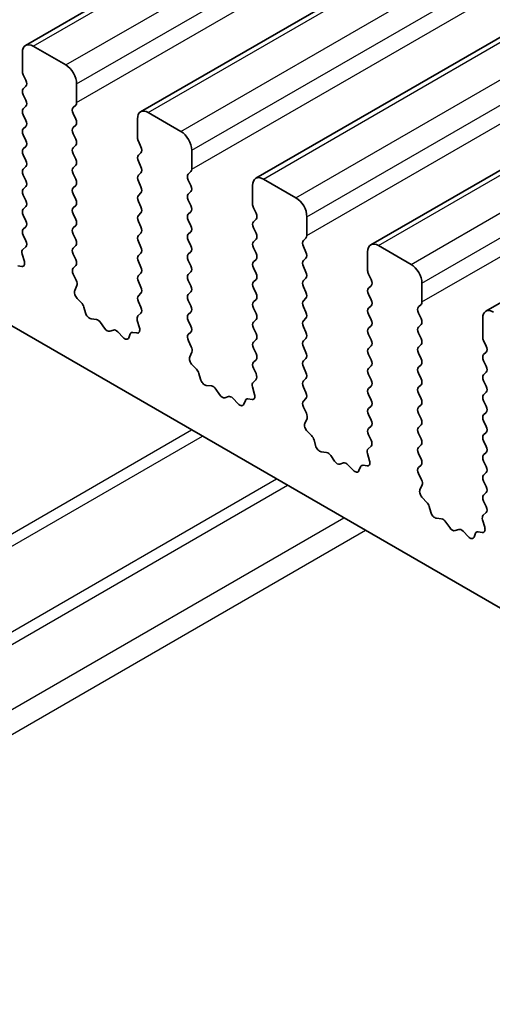
# Model space of a CAD drawing. Units: millimetres. Extents: x 0 to 7554, y 0 to 1124.
# Drawn here: x 736 to 752, y 350 to 382 of the extents above; entities that cross this region are included whole.
import ezdxf

# ---------------------------------------------------------------- set-up
doc = ezdxf.new("R2010")
doc.units = ezdxf.units.MM
doc.layers.add('Visible (ISO)', color=7, linetype='Continuous', lineweight=35)
doc.layers.add('Visible Narrow (ISO)', color=7, linetype='Continuous', lineweight=25)

msp = doc.modelspace()

# ---------------------------------------------------------------- linework, layer by layer
at = {"layer": 'Visible (ISO)'}
for p, q in [((736.5858, 381.1438), (967.8097, 514.641)), ((740.3335, 378.9801), (971.5574, 512.4773)), ((744.0811, 376.8164), (975.3051, 510.3136)), ((747.8288, 374.6527), (979.0527, 508.1499)), ((751.5765, 372.4889), (982.8004, 505.9861)), ((707.3141, 388.6512), (834.8762, 315.0032)), ((737.8965, 380.5067), (736.8358, 381.119)), ((736.4823, 380.9149), (736.4823, 380.3025)), ((736.5105, 380.1882), (736.5954, 380.0086)), ((736.5954, 379.8127), (736.5105, 379.731)), ((738.25, 379.2819), (738.25, 379.8943)), ((736.5105, 379.535), (736.5954, 379.3554)), ((738.1369, 379.1186), (738.2217, 379.2003)), ((736.5954, 379.1595), (736.5105, 379.0778)), ((736.5105, 378.8818), (736.5954, 378.7022)), ((738.2217, 378.743), (738.1369, 378.9227)), ((741.6441, 378.343), (740.5835, 378.9553)), ((738.1369, 378.4654), (738.2217, 378.5471)), ((740.2299, 378.7512), (740.2299, 378.1388)), ((736.5954, 378.5063), (736.5105, 378.4246)), ((736.5105, 378.2286), (736.5954, 378.049)), ((738.2217, 378.0898), (738.1369, 378.2695)), ((738.1369, 377.8122), (738.2217, 377.8939)), ((740.2582, 378.0245), (740.3431, 377.8449)), ((736.5954, 377.8531), (736.5105, 377.7714)), ((736.5105, 377.5755), (736.5954, 377.3958)), ((738.2217, 377.4366), (738.1369, 377.6163)), ((740.3431, 377.6489), (740.2582, 377.5673)), ((741.9977, 377.1182), (741.9977, 377.7306)), ((738.1369, 377.159), (738.2217, 377.2407)), ((740.2582, 377.3713), (740.3431, 377.1917)), ((736.5954, 377.1999), (736.5105, 377.1182)), ((736.5105, 376.9223), (736.5954, 376.7426)), ((738.2217, 376.7834), (738.1369, 376.9631)), ((740.3431, 376.9957), (740.2582, 376.9141)), ((741.8846, 376.9549), (741.9694, 377.0366)), ((740.2582, 376.7181), (740.3431, 376.5385)), ((741.9694, 376.5793), (741.8846, 376.759)), ((745.3918, 376.1792), (744.3311, 376.7916)), ((736.5954, 376.5467), (736.5105, 376.465)), ((738.1369, 376.5058), (738.2217, 376.5875)), ((738.2217, 376.1303), (738.1369, 376.3099)), ((740.3431, 376.3425), (740.2582, 376.2609)), ((741.8846, 376.3017), (741.9694, 376.3834)), ((743.9776, 376.5875), (743.9776, 375.9751)), ((736.5105, 376.2691), (736.5954, 376.0894)), ((740.2582, 376.0649), (740.3431, 375.8853)), ((741.9694, 375.9261), (741.8846, 376.1058)), ((736.5954, 375.8935), (736.5105, 375.8118)), ((738.1369, 375.8526), (738.2217, 375.9343)), ((738.2217, 375.4771), (738.1369, 375.6567)), ((740.3431, 375.6893), (740.2582, 375.6077)), ((741.8846, 375.6485), (741.9694, 375.7302)), ((744.0059, 375.8608), (744.0907, 375.6812)), ((736.5105, 375.6159), (736.5954, 375.4362)), ((740.2582, 375.4117), (740.3431, 375.2321)), ((741.9694, 375.2729), (741.8846, 375.4526)), ((744.0907, 375.4852), (744.0059, 375.4036)), ((745.7454, 374.9545), (745.7454, 375.5669)), ((736.5954, 375.2403), (736.5105, 375.1586)), ((738.1369, 375.1994), (738.2217, 375.2811)), ((738.2217, 374.8239), (738.1369, 375.0035)), ((740.3431, 375.0361), (740.2582, 374.9545)), ((741.8846, 374.9953), (741.9694, 375.077)), ((744.0059, 375.2076), (744.0907, 375.028)), ((736.5105, 374.9627), (736.5942, 374.7855)), ((740.2582, 374.7585), (740.3431, 374.5789)), ((741.9694, 374.6197), (741.8846, 374.7994)), ((744.0907, 374.832), (744.0059, 374.7504)), ((745.6322, 374.7912), (745.7171, 374.8728)), ((736.5927, 374.5882), (736.4969, 374.5012)), ((738.1369, 374.5462), (738.2217, 374.6279)), ((740.3431, 374.3829), (740.2582, 374.3013)), ((741.8846, 374.3421), (741.9694, 374.4238)), ((744.0059, 374.5544), (744.0907, 374.3748)), ((745.7171, 374.4156), (745.6322, 374.5952)), ((747.7253, 374.4238), (747.7253, 373.8114)), ((749.1395, 374.0155), (748.0788, 374.6279)), ((736.4773, 374.3513), (736.5468, 374.1118)), ((738.2217, 374.1707), (738.1369, 374.3503)), ((740.2582, 374.1053), (740.3431, 373.9257)), ((741.9694, 373.9665), (741.8846, 374.1462)), ((744.0907, 374.1788), (744.0059, 374.0972)), ((745.6322, 374.138), (745.7171, 374.2197)), ((736.4651, 373.945), (736.3313, 373.9646)), ((738.1381, 373.8942), (738.2217, 373.9747)), ((740.3431, 373.7298), (740.2582, 373.6481)), ((741.8846, 373.6889), (741.9694, 373.7706)), ((744.0059, 373.9012), (744.0907, 373.7216)), ((745.7171, 373.7624), (745.6322, 373.942)), ((738.2354, 373.4975), (738.1396, 373.6951)), ((740.2582, 373.4521), (740.3431, 373.2725)), ((741.9694, 373.3133), (741.8846, 373.493)), ((744.0907, 373.5256), (744.0059, 373.444)), ((745.6322, 373.4848), (745.7171, 373.5665)), ((747.7535, 373.6971), (747.8384, 373.5175)), ((749.493, 372.7908), (749.493, 373.4032)), ((738.1855, 373.1657), (738.255, 373.3249)), ((740.3431, 373.0766), (740.2582, 372.9949)), ((741.8846, 373.0357), (741.9694, 373.1174)), ((744.0059, 373.248), (744.0907, 373.0684)), ((745.7171, 373.1092), (745.6322, 373.2888)), ((747.8384, 373.3215), (747.7535, 373.2399)), ((738.401, 372.7697), (738.2672, 372.9045)), ((740.2582, 372.7989), (740.3419, 372.6218)), ((741.9694, 372.6601), (741.8846, 372.8398)), ((744.0907, 372.8724), (744.0059, 372.7908)), ((745.6322, 372.8316), (745.7171, 372.9133)), ((747.7535, 373.0439), (747.8384, 372.8643)), ((738.5339, 372.4426), (738.484, 372.6259)), ((741.8846, 372.3825), (741.9694, 372.4642)), ((744.0059, 372.5948), (744.0907, 372.4152)), ((745.7171, 372.456), (745.6322, 372.6356)), ((747.8384, 372.6683), (747.7535, 372.5867)), ((749.3799, 372.6275), (749.4647, 372.7091)), ((749.4647, 372.2519), (749.3799, 372.4315)), ((738.8918, 372.2218), (738.7192, 372.2413)), ((739.1531, 371.9391), (739.0315, 372.1186)), ((740.2249, 372.1875), (740.2945, 371.9481)), ((740.3404, 372.4244), (740.2445, 372.3375)), ((741.9694, 372.0069), (741.8846, 372.1866)), ((744.0907, 372.2192), (744.0059, 372.1376)), ((745.6322, 372.1784), (745.7171, 372.2601)), ((747.7535, 372.3907), (747.8384, 372.2111)), ((751.4729, 372.2601), (751.4729, 371.6477)), ((739.4485, 371.8779), (739.3268, 371.8389)), ((739.7607, 371.6399), (739.5881, 371.8199)), ((740.2127, 371.7813), (740.079, 371.8009)), ((741.8857, 371.7305), (741.9694, 371.811)), ((744.0059, 371.9416), (744.0907, 371.762)), ((745.7171, 371.8028), (745.6322, 371.9824)), ((747.8384, 372.0151), (747.7535, 371.9335)), ((749.3799, 371.9743), (749.4647, 372.0559)), ((739.996, 371.7529), (739.946, 371.6273)), ((741.9831, 371.3337), (741.8873, 371.5313)), ((744.0907, 371.566), (744.0059, 371.4844)), ((745.6322, 371.5252), (745.7171, 371.6069)), ((747.7535, 371.7375), (747.8384, 371.5579)), ((749.4647, 371.5987), (749.3799, 371.7783)), ((751.5012, 371.5334), (751.5861, 371.3537)), ((741.9332, 371.002), (742.0027, 371.1612)), ((744.0059, 371.2884), (744.0907, 371.1088)), ((745.7171, 371.1496), (745.6322, 371.3293)), ((747.8384, 371.3619), (747.7535, 371.2803)), ((749.3799, 371.3211), (749.4647, 371.4027)), ((751.5861, 371.1578), (751.5012, 371.0761)), ((744.0907, 370.9128), (744.0059, 370.8312)), ((745.6322, 370.872), (745.7171, 370.9537)), ((747.7535, 371.0843), (747.8384, 370.9047)), ((749.4647, 370.9455), (749.3799, 371.1251)), ((751.5012, 370.8802), (751.5861, 370.7005)), ((742.1486, 370.606), (742.0149, 370.7408)), ((744.0059, 370.6352), (744.0896, 370.4581)), ((745.7171, 370.4964), (745.6322, 370.6761)), ((747.8384, 370.7087), (747.7535, 370.6271)), ((749.3799, 370.6679), (749.4647, 370.7495)), ((742.2816, 370.2789), (742.2317, 370.4621)), ((744.088, 370.2607), (743.9922, 370.1738)), ((745.6322, 370.2188), (745.7171, 370.3005)), ((747.7535, 370.4311), (747.8384, 370.2515)), ((749.4647, 370.2923), (749.3799, 370.4719)), ((751.5861, 370.5046), (751.5012, 370.4229)), ((751.5012, 370.227), (751.5861, 370.0474)), ((742.6395, 370.0581), (742.4669, 370.0775)), ((742.9008, 369.7754), (742.7792, 369.9549)), ((743.9726, 370.0238), (744.0421, 369.7844)), ((745.7171, 369.8432), (745.6322, 370.0229)), ((747.8384, 370.0555), (747.7535, 369.9739)), ((749.3799, 370.0147), (749.4647, 370.0963)), ((743.1961, 369.7142), (743.0745, 369.6751)), ((743.5084, 369.4762), (743.3358, 369.6561)), ((743.7436, 369.5892), (743.6937, 369.4636)), ((743.9604, 369.6176), (743.8267, 369.6371)), ((745.6334, 369.5668), (745.7171, 369.6473)), ((747.7535, 369.7779), (747.8384, 369.5983)), ((749.4647, 369.6391), (749.3799, 369.8187)), ((751.5861, 369.8514), (751.5012, 369.7697)), ((751.5012, 369.5738), (751.5861, 369.3942)), ((745.7308, 369.17), (745.6349, 369.3676)), ((747.8384, 369.4023), (747.7535, 369.3207)), ((749.3799, 369.3615), (749.4647, 369.4431)), ((745.6808, 368.8383), (745.7503, 368.9975)), ((747.7535, 369.1247), (747.8384, 368.9451)), ((749.4647, 368.9859), (749.3799, 369.1655)), ((751.5861, 369.1982), (751.5012, 369.1165)), ((751.5012, 368.9206), (751.5861, 368.741)), ((747.8384, 368.7491), (747.7535, 368.6675)), ((749.3799, 368.7083), (749.4647, 368.7899)), ((745.8963, 368.4422), (745.7626, 368.5771)), ((746.0292, 368.1152), (745.9793, 368.2984)), ((747.7535, 368.4715), (747.8372, 368.2944)), ((749.4647, 368.3327), (749.3799, 368.5123)), ((751.5861, 368.545), (751.5012, 368.4633)), ((751.5012, 368.2674), (751.5861, 368.0878)), ((747.8357, 368.097), (747.7398, 368.0101)), ((749.3799, 368.0551), (749.4647, 368.1368)), ((746.3872, 367.8944), (746.2146, 367.9138)), ((746.6485, 367.6117), (746.5268, 367.7912)), ((747.7203, 367.8601), (747.7898, 367.6207)), ((749.4647, 367.6795), (749.3799, 367.8591)), ((751.5861, 367.8918), (751.5012, 367.8102)), ((746.9438, 367.5505), (746.8221, 367.5114)), ((747.2561, 367.3125), (747.0834, 367.4924)), ((747.4913, 367.4255), (747.4414, 367.2999)), ((747.7081, 367.4539), (747.5743, 367.4734)), ((749.3811, 367.403), (749.4647, 367.4836)), ((751.5012, 367.6142), (751.5861, 367.4346)), ((749.4784, 367.0063), (749.3826, 367.2039)), ((751.5861, 367.2386), (751.5012, 367.157)), ((749.4285, 366.6745), (749.498, 366.8337)), ((751.5012, 366.961), (751.5861, 366.7814)), ((749.644, 366.2785), (749.5102, 366.4134)), ((751.5861, 366.5854), (751.5012, 366.5038)), ((749.7769, 365.9515), (749.727, 366.1347)), ((751.5012, 366.3078), (751.5849, 366.1307)), ((750.1348, 365.7307), (749.9622, 365.7501)), ((751.5834, 365.9333), (751.4875, 365.8464)), ((750.3961, 365.448), (750.2745, 365.6275)), ((750.6914, 365.3868), (750.5698, 365.3477)), ((751.4679, 365.6964), (751.5374, 365.4569)), ((751.0037, 365.1488), (750.8311, 365.3287)), ((751.239, 365.2618), (751.189, 365.1362)), ((751.4557, 365.2901), (751.322, 365.3097))]:
    msp.add_line(p, q, dxfattribs=at)
for centre, major_axis, start_param, end_param in [((736.8358, 380.7108), (-0.25, 0.433), 5.4977871, 7.0685835), ((737.8965, 380.0984), (-0.25, 0.433), 3.9269908, 5.4977871), ((736.6237, 380.2209), (0.1, -0.1732), 3.9269908, 4.5704919), ((736.4823, 379.976), (0.1, -0.1732), 0.1418971, 1.4288993), ((736.6237, 379.5677), (-0.1, 0.1732), 0.1418971, 1.4288993), ((736.4823, 379.3228), (0.1, -0.1732), 0.1418971, 1.4288993), ((738.1086, 379.3636), (0.1, -0.1732), 0.1418971, 0.7853982), ((736.6237, 378.9145), (-0.1, 0.1732), 0.1418971, 1.4288993), ((738.25, 378.9553), (-0.1, 0.1732), 0.1418971, 1.4288993), ((740.5835, 378.5471), (-0.25, 0.433), 5.4977871, 7.0685835), ((736.4823, 378.6696), (0.1, -0.1732), 0.1418971, 1.4288993), ((738.1086, 378.7104), (0.1, -0.1732), 0.1418971, 1.4288993), ((736.6237, 378.2613), (-0.1, 0.1732), 0.1418971, 1.4288993), ((738.25, 378.3021), (-0.1, 0.1732), 0.1418971, 1.4288993), ((741.6441, 377.9347), (-0.25, 0.433), 3.9269908, 5.4977871), ((736.4823, 378.0164), (0.1, -0.1732), 0.1418971, 1.4288993), ((738.1086, 378.0572), (0.1, -0.1732), 0.1418971, 1.4288993), ((740.3713, 378.0572), (0.1, -0.1732), 3.9269908, 4.5704919), ((736.6237, 377.6081), (-0.1, 0.1732), 0.1418971, 1.4288993), ((738.25, 377.6489), (-0.1, 0.1732), 0.1418971, 1.4288993), ((740.3713, 377.404), (-0.1, 0.1732), 0.1418971, 1.4288993), ((740.2299, 377.8122), (0.1, -0.1732), 0.1418971, 1.4288993), ((736.4823, 377.3632), (0.1, -0.1732), 0.1418971, 1.4288993), ((738.1086, 377.404), (0.1, -0.1732), 0.1418971, 1.4288993), ((736.6237, 376.9549), (-0.1, 0.1732), 0.1418971, 1.4288993), ((738.25, 376.9957), (-0.1, 0.1732), 0.1418971, 1.4288993), ((740.2299, 377.159), (0.1, -0.1732), 0.1418971, 1.4288993), ((741.9977, 376.7916), (-0.1, 0.1732), 0.1418971, 1.4288993), ((741.8563, 377.1999), (0.1, -0.1732), 0.1418971, 0.7853982), ((736.4823, 376.71), (0.1, -0.1732), 0.1418971, 1.4288993), ((738.1086, 376.7508), (0.1, -0.1732), 0.1418971, 1.4288993), ((740.3713, 376.7508), (-0.1, 0.1732), 0.1418971, 1.4288993), ((744.3311, 376.3834), (-0.25, 0.433), 5.4977871, 7.0685835), ((736.6237, 376.3017), (-0.1, 0.1732), 0.1418971, 1.4288993), ((738.25, 376.3425), (-0.1, 0.1732), 0.1418971, 1.4288993), ((740.2299, 376.5058), (0.1, -0.1732), 0.1418971, 1.4288993), ((741.9977, 376.1384), (-0.1, 0.1732), 0.1418971, 1.4288993), ((741.8563, 376.5467), (0.1, -0.1732), 0.1418971, 1.4288993), ((736.4823, 376.0568), (0.1, -0.1732), 0.1418971, 1.4288993), ((738.1086, 376.0976), (0.1, -0.1732), 0.1418971, 1.4288993), ((740.3713, 376.0976), (-0.1, 0.1732), 0.1418971, 1.4288993), ((744.119, 375.8935), (0.1, -0.1732), 3.9269908, 4.5704919), ((745.3918, 375.771), (-0.25, 0.433), 3.9269908, 5.4977871), ((736.6237, 375.6485), (-0.1, 0.1732), 0.1418971, 1.4288993), ((738.25, 375.6893), (-0.1, 0.1732), 0.1418971, 1.4288993), ((740.2299, 375.8526), (0.1, -0.1732), 0.1418971, 1.4288993), ((741.9977, 375.4852), (-0.1, 0.1732), 0.1418971, 1.4288993), ((741.8563, 375.8935), (0.1, -0.1732), 0.1418971, 1.4288993), ((743.9776, 375.6485), (0.1, -0.1732), 0.1418971, 1.4288993), ((736.4823, 375.4036), (0.1, -0.1732), 0.1418971, 1.4288993), ((738.1086, 375.4444), (0.1, -0.1732), 0.1418971, 1.4288993), ((740.3713, 375.4444), (-0.1, 0.1732), 0.1418971, 1.4288993), ((744.119, 375.2403), (-0.1, 0.1732), 0.1418971, 1.4288993), ((736.6237, 374.9953), (-0.1, 0.1732), 0.1418971, 1.4288993), ((738.25, 375.0361), (-0.1, 0.1732), 0.1418971, 1.4288993), ((740.2299, 375.1994), (0.1, -0.1732), 0.1418971, 1.4288993), ((741.9977, 374.832), (-0.1, 0.1732), 0.1418971, 1.4288993), ((741.8563, 375.2403), (0.1, -0.1732), 0.1418971, 1.4288993), ((743.9776, 374.9953), (0.1, -0.1732), 0.1418971, 1.4288993), ((736.4811, 374.7529), (0.1, -0.1732), 0.1242358, 1.4288993), ((738.1086, 374.7912), (0.1, -0.1732), 0.1418971, 1.4288993), ((740.3713, 374.7912), (-0.1, 0.1732), 0.1418971, 1.4288993), ((744.119, 374.5871), (-0.1, 0.1732), 0.1418971, 1.4288993), ((745.7454, 374.6279), (-0.1, 0.1732), 0.1418971, 1.4288993), ((745.6039, 375.0361), (0.1, -0.1732), 0.1418971, 0.7853982), ((748.0788, 374.2197), (-0.25, 0.433), 5.4977871, 7.0685835), ((736.6085, 374.3365), (-0.1, 0.1732), 0.1242358, 1.1681528), ((738.25, 374.3829), (-0.1, 0.1732), 0.1418971, 1.4288993), ((740.2299, 374.5462), (0.1, -0.1732), 0.1418971, 1.4288993), ((741.8563, 374.5871), (0.1, -0.1732), 0.1418971, 1.4288993), ((743.9776, 374.3421), (0.1, -0.1732), 0.1418971, 1.4288993), ((745.6039, 374.3829), (0.1, -0.1732), 0.1418971, 1.4288993), ((736.4156, 374.1266), (0.1, -0.1732), 5.855052, 7.4513381), ((738.1086, 374.138), (0.1, -0.1732), 0.1418971, 1.4288993), ((740.3713, 374.138), (-0.1, 0.1732), 0.1418971, 1.4288993), ((741.9977, 374.1788), (-0.1, 0.1732), 0.1418971, 1.4288993), ((744.119, 373.9339), (-0.1, 0.1732), 0.1418971, 1.4288993), ((745.7454, 373.9747), (-0.1, 0.1732), 0.1418971, 1.4288993), ((738.2512, 373.7309), (-0.1, 0.1732), 0.1418971, 1.4465605), ((740.2299, 373.8931), (0.1, -0.1732), 0.1418971, 1.4288993), ((741.8563, 373.9339), (0.1, -0.1732), 0.1418971, 1.4288993), ((743.9776, 373.6889), (0.1, -0.1732), 0.1418971, 1.4288993), ((745.6039, 373.7298), (0.1, -0.1732), 0.1418971, 1.4288993), ((747.8667, 373.7298), (0.1, -0.1732), 3.9269908, 4.5704919), ((749.1395, 373.6073), (-0.25, 0.433), 3.9269908, 5.4977871), ((738.1238, 373.4616), (-0.1, 0.1732), 3.5442362, 4.5881532), ((740.3713, 373.4848), (-0.1, 0.1732), 0.1418971, 1.4288993), ((741.9977, 373.5256), (-0.1, 0.1732), 0.1418971, 1.4288993), ((744.119, 373.2807), (-0.1, 0.1732), 0.1418971, 1.4288993), ((745.7454, 373.3215), (-0.1, 0.1732), 0.1418971, 1.4288993), ((747.7253, 373.4848), (0.1, -0.1732), 0.1418971, 1.4288993), ((738.3167, 373.029), (-0.1, 0.1732), 0.4026436, 1.9989297), ((740.2299, 373.2399), (0.1, -0.1732), 0.1418971, 1.4288993), ((741.8563, 373.2807), (0.1, -0.1732), 0.1418971, 1.4288993), ((745.6039, 373.0766), (0.1, -0.1732), 0.1418971, 1.4288993), ((747.8667, 373.0766), (-0.1, 0.1732), 0.1418971, 1.4288993), ((738.3515, 372.6452), (-0.1, 0.1732), 4.2842557, 5.1405223), ((740.3713, 372.8316), (-0.1, 0.1732), 0.1418971, 1.4288993), ((741.9977, 372.8724), (-0.1, 0.1732), 0.1418971, 1.4288993), ((744.119, 372.6275), (-0.1, 0.1732), 0.1418971, 1.4288993), ((743.9776, 373.0357), (0.1, -0.1732), 0.1418971, 1.4288993), ((745.7454, 372.6683), (-0.1, 0.1732), 0.1418971, 1.4288993), ((747.7253, 372.8316), (0.1, -0.1732), 0.1418971, 1.4288993), ((749.3516, 372.8724), (0.1, -0.1732), 0.1418971, 0.7853982), ((738.6664, 372.4232), (-0.1, 0.1732), 1.142663, 2.7389491), ((740.2287, 372.5892), (0.1, -0.1732), 0.1242358, 1.4288993), ((741.8563, 372.6275), (0.1, -0.1732), 0.1418971, 1.4288993), ((745.6039, 372.4234), (0.1, -0.1732), 0.1418971, 1.4288993), ((747.8667, 372.4234), (-0.1, 0.1732), 0.1418971, 1.4288993), ((749.493, 372.4642), (-0.1, 0.1732), 0.1418971, 1.4288993), ((751.8265, 372.0559), (-0.25, 0.433), 5.4977871, 7.0685835), ((738.9447, 372.0399), (-0.1, 0.1732), 4.8366248, 5.8805417), ((740.3561, 372.1728), (-0.1, 0.1732), 0.1242358, 1.1681528), ((741.9977, 372.2192), (-0.1, 0.1732), 0.1418971, 1.4288993), ((744.119, 371.9743), (-0.1, 0.1732), 0.1418971, 1.4288993), ((743.9776, 372.3825), (0.1, -0.1732), 0.1418971, 1.4288993), ((745.7454, 372.0151), (-0.1, 0.1732), 0.1418971, 1.4288993), ((747.7253, 372.1784), (0.1, -0.1732), 0.1418971, 1.4288993), ((749.3516, 372.2192), (0.1, -0.1732), 0.1418971, 1.4288993), ((739.24, 372.0179), (0.1, -0.1732), 4.8366248, 6.1589495), ((739.5353, 371.6989), (-0.1, 0.1732), 5.1150325, 6.1589495), ((740.1285, 371.6193), (-0.1, 0.1732), 5.855052, 6.7113186), ((740.1633, 371.9628), (0.1, -0.1732), 5.855052, 7.4513381), ((741.8563, 371.9743), (0.1, -0.1732), 0.1418971, 1.4288993), ((745.6039, 371.7702), (0.1, -0.1732), 0.1418971, 1.4288993), ((747.8667, 371.7702), (-0.1, 0.1732), 0.1418971, 1.4288993), ((749.493, 371.811), (-0.1, 0.1732), 0.1418971, 1.4288993), ((739.8136, 371.7609), (0.1, -0.1732), 5.1150325, 6.7113186), ((741.9989, 371.5672), (-0.1, 0.1732), 0.1418971, 1.4465605), ((744.119, 371.3211), (-0.1, 0.1732), 0.1418971, 1.4288993), ((743.9776, 371.7293), (0.1, -0.1732), 0.1418971, 1.4288993), ((745.7454, 371.3619), (-0.1, 0.1732), 0.1418971, 1.4288993), ((747.7253, 371.5252), (0.1, -0.1732), 0.1418971, 1.4288993), ((749.3516, 371.566), (0.1, -0.1732), 0.1418971, 1.4288993), ((751.6143, 371.566), (0.1, -0.1732), 3.9269908, 4.5704919), ((741.8715, 371.2979), (-0.1, 0.1732), 3.5442362, 4.5881532), ((745.6039, 371.117), (0.1, -0.1732), 0.1418971, 1.4288993), ((747.8667, 371.117), (-0.1, 0.1732), 0.1418971, 1.4288993), ((749.493, 371.1578), (-0.1, 0.1732), 0.1418971, 1.4288993), ((751.4729, 371.3211), (0.1, -0.1732), 0.1418971, 1.4288993), ((742.0644, 370.8652), (-0.1, 0.1732), 0.4026436, 1.9989297), ((744.119, 370.6679), (-0.1, 0.1732), 0.1418971, 1.4288993), ((743.9776, 371.0761), (0.1, -0.1732), 0.1418971, 1.4288993), ((745.7454, 370.7087), (-0.1, 0.1732), 0.1418971, 1.4288993), ((747.7253, 370.872), (0.1, -0.1732), 0.1418971, 1.4288993), ((749.3516, 370.9128), (0.1, -0.1732), 0.1418971, 1.4288993), ((751.6143, 370.9128), (-0.1, 0.1732), 0.1418971, 1.4288993), ((742.0992, 370.4815), (-0.1, 0.1732), 4.2842557, 5.1405223), ((747.8667, 370.4638), (-0.1, 0.1732), 0.1418971, 1.4288993), ((749.493, 370.5046), (-0.1, 0.1732), 0.1418971, 1.4288993), ((751.4729, 370.6679), (0.1, -0.1732), 0.1418971, 1.4288993), ((742.4141, 370.2595), (-0.1, 0.1732), 1.142663, 2.7389491), ((743.9764, 370.4254), (0.1, -0.1732), 0.1242358, 1.4288993), ((745.7454, 370.0555), (-0.1, 0.1732), 0.1418971, 1.4288993), ((745.6039, 370.4638), (0.1, -0.1732), 0.1418971, 1.4288993), ((747.7253, 370.2188), (0.1, -0.1732), 0.1418971, 1.4288993), ((749.3516, 370.2596), (0.1, -0.1732), 0.1418971, 1.4288993), ((751.6143, 370.2596), (-0.1, 0.1732), 0.1418971, 1.4288993), ((742.6923, 369.8762), (-0.1, 0.1732), 4.8366248, 5.8805417), ((744.1038, 370.0091), (-0.1, 0.1732), 0.1242358, 1.1681528), ((747.8667, 369.8106), (-0.1, 0.1732), 0.1418971, 1.4288993), ((749.493, 369.8514), (-0.1, 0.1732), 0.1418971, 1.4288993), ((751.4729, 370.0147), (0.1, -0.1732), 0.1418971, 1.4288993), ((742.9876, 369.8542), (0.1, -0.1732), 4.8366248, 6.1589495), ((743.283, 369.5352), (-0.1, 0.1732), 5.1150325, 6.1589495), ((743.8761, 369.4556), (-0.1, 0.1732), 5.855052, 6.7113186), ((743.9109, 369.7991), (0.1, -0.1732), 5.855052, 7.4513381), ((745.7465, 369.4035), (-0.1, 0.1732), 0.1418971, 1.4465605), ((745.6039, 369.8106), (0.1, -0.1732), 0.1418971, 1.4288993), ((747.7253, 369.5656), (0.1, -0.1732), 0.1418971, 1.4288993), ((749.3516, 369.6064), (0.1, -0.1732), 0.1418971, 1.4288993), ((751.6143, 369.6064), (-0.1, 0.1732), 0.1418971, 1.4288993), ((743.5612, 369.5972), (0.1, -0.1732), 5.1150325, 6.7113186), ((747.8667, 369.1574), (-0.1, 0.1732), 0.1418971, 1.4288993), ((749.493, 369.1982), (-0.1, 0.1732), 0.1418971, 1.4288993), ((751.4729, 369.3615), (0.1, -0.1732), 0.1418971, 1.4288993), ((745.6191, 369.1342), (-0.1, 0.1732), 3.5442362, 4.5881532), ((747.7253, 368.9124), (0.1, -0.1732), 0.1418971, 1.4288993), ((749.3516, 368.9532), (0.1, -0.1732), 0.1418971, 1.4288993), ((751.6143, 368.9532), (-0.1, 0.1732), 0.1418971, 1.4288993), ((745.812, 368.7015), (-0.1, 0.1732), 0.4026436, 1.9989297), ((747.8667, 368.5042), (-0.1, 0.1732), 0.1418971, 1.4288993), ((749.493, 368.545), (-0.1, 0.1732), 0.1418971, 1.4288993), ((751.4729, 368.7083), (0.1, -0.1732), 0.1418971, 1.4288993), ((745.8468, 368.3178), (-0.1, 0.1732), 4.2842557, 5.1405223), ((747.7241, 368.2617), (0.1, -0.1732), 0.1242358, 1.4288993), ((749.3516, 368.3), (0.1, -0.1732), 0.1418971, 1.4288993), ((751.6143, 368.3), (-0.1, 0.1732), 0.1418971, 1.4288993), ((746.1617, 368.0958), (-0.1, 0.1732), 1.142663, 2.7389491), ((747.8515, 367.8454), (-0.1, 0.1732), 0.1242358, 1.1681528), ((749.493, 367.8918), (-0.1, 0.1732), 0.1418971, 1.4288993), ((751.4729, 368.0551), (0.1, -0.1732), 0.1418971, 1.4288993), ((746.44, 367.7124), (-0.1, 0.1732), 4.8366248, 5.8805417), ((749.3516, 367.6469), (0.1, -0.1732), 0.1418971, 1.4288993), ((751.6143, 367.6469), (-0.1, 0.1732), 0.1418971, 1.4288993), ((746.7353, 367.6905), (0.1, -0.1732), 4.8366248, 6.1589495), ((747.0306, 367.3714), (-0.1, 0.1732), 5.1150325, 6.1589495), ((747.3089, 367.4335), (0.1, -0.1732), 5.1150325, 6.7113186), ((747.6238, 367.2919), (-0.1, 0.1732), 5.855052, 6.7113186), ((747.6586, 367.6354), (0.1, -0.1732), 5.855052, 7.4513381), ((749.4942, 367.2397), (-0.1, 0.1732), 0.1418971, 1.4465605), ((751.4729, 367.4019), (0.1, -0.1732), 0.1418971, 1.4288993), ((749.3668, 366.9705), (-0.1, 0.1732), 3.5442362, 4.5881532), ((751.6143, 366.9937), (-0.1, 0.1732), 0.1418971, 1.4288993), ((749.5597, 366.5378), (-0.1, 0.1732), 0.4026436, 1.9989297), ((751.4729, 366.7487), (0.1, -0.1732), 0.1418971, 1.4288993), ((751.6143, 366.3405), (-0.1, 0.1732), 0.1418971, 1.4288993), ((749.5945, 366.1541), (-0.1, 0.1732), 4.2842557, 5.1405223), ((751.4717, 366.098), (0.1, -0.1732), 0.1242358, 1.4288993), ((749.9094, 365.9321), (-0.1, 0.1732), 1.142663, 2.7389491), ((750.1877, 365.5487), (-0.1, 0.1732), 4.8366248, 5.8805417), ((751.5991, 365.6816), (-0.1, 0.1732), 0.1242358, 1.1681528), ((750.483, 365.5267), (0.1, -0.1732), 4.8366248, 6.1589495), ((750.7783, 365.2077), (-0.1, 0.1732), 5.1150325, 6.1589495), ((751.4063, 365.4717), (0.1, -0.1732), 5.855052, 7.4513381), ((751.0565, 365.2698), (0.1, -0.1732), 5.1150325, 6.7113186), ((751.3714, 365.1282), (-0.1, 0.1732), 5.855052, 6.7113186)]:
    msp.add_ellipse(centre, major_axis=major_axis, ratio=0.5773503, start_param=start_param, end_param=end_param, dxfattribs=at)
at = {"layer": 'Visible Narrow (ISO)'}
for p, q in [((736.8358, 381.119), (968.0597, 514.6162)), ((737.8965, 380.5067), (969.1204, 514.0039)), ((738.25, 379.8943), (969.4739, 513.3915)), ((738.25, 379.2819), (969.4739, 512.7791)), ((740.5835, 378.9553), (971.8074, 512.4525)), ((741.6441, 378.343), (972.8681, 511.8401)), ((741.9977, 377.7306), (973.2216, 511.2278)), ((741.9977, 377.1182), (973.2216, 510.6154)), ((744.3311, 376.7916), (975.5551, 510.2888)), ((745.3918, 376.1792), (976.6157, 509.6764)), ((745.7454, 375.5669), (976.9693, 509.0641)), ((745.7454, 374.9545), (976.9693, 508.4517)), ((748.0788, 374.6279), (979.3027, 508.1251)), ((749.1395, 374.0155), (980.3634, 507.5127)), ((749.493, 373.4032), (980.7169, 506.9003)), ((749.493, 372.7908), (980.7169, 506.288)), ((715.8321, 353.5257), (741.9927, 368.6295)), ((716.1857, 353.3216), (742.3462, 368.4254)), ((718.5999, 351.9278), (744.7604, 367.0316)), ((718.9534, 351.7237), (745.114, 366.8275)), ((720.7869, 350.6651), (746.9474, 365.7689)), ((721.494, 350.2569), (747.6545, 365.3607))]:
    msp.add_line(p, q, dxfattribs=at)

doc.saveas('drawing.dxf')
